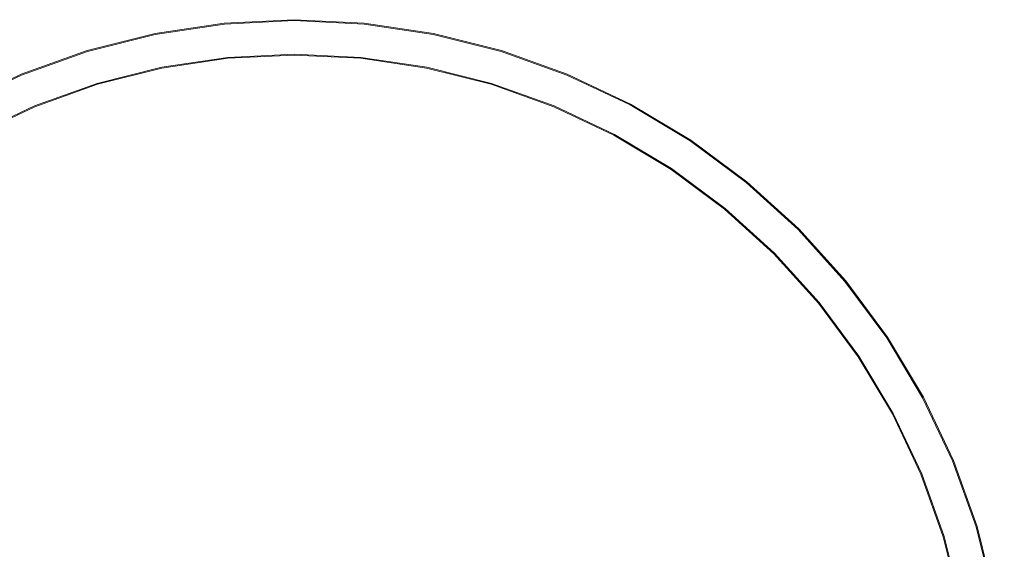
# Model space of a CAD drawing. Extents: x -142 to 98, y -182 to 98.
# Drawn here: x -38 to 97, y 25 to 98 of the extents above; entities that cross this region are included whole.
import ezdxf

# ---------------------------------------------------------------- set-up
doc = ezdxf.new("R2010")
doc.units = 0
doc.header["$LTSCALE"] = 500
doc.header["$MEASUREMENT"] = 0
doc.layers.add('FERRO_CHROM', color=7, linetype='Continuous')

msp = doc.modelspace()

# ---------------------------------------------------------------- linework, layer by layer
at = {"layer": 'FERRO_CHROM', "lineweight": 0}
for points, invisible_edges in [([(-9.56, 97.03, 0), (-97.03, -9.56, 0), (-75.37, 61.85, 0), (-9.56, 97.03, 0)], 15), ([(-9.56, 97.03, 0), (9.56, -97.03, 0), (-97.03, -9.56, 0), (-9.56, 97.03, 0)], 15), ([(-9.56, 97.03, 0), (-75.37, 61.85, 0), (-45.96, 85.99, 0), (-9.56, 97.03, 0)], 15), ([(-9.56, 97.03, 0), (-45.96, 85.99, 0), (-28.3, 93.3, 0), (-9.56, 97.03, 0)], 15), ([(-9.56, 97.03, 0), (-28.3, 93.3, 0), (-19.02, 95.63, 0), (-9.56, 97.03, 0)], 15), ([(-19.02, 95.63, 0), (-19.02, 95.63, 12.96), (-9.56, 97.03, 12.96), (-9.56, 97.03, 0)], 7), ([(-19, 95.49, 13.46), (-9.54, 96.9, 13.46), (-9.56, 97.03, 12.96), (-19.02, 95.63, 12.96)], 15), ([(-18.92, 95.14, 13.83), (-9.51, 96.53, 13.83), (-9.54, 96.9, 13.46), (-19, 95.49, 13.46)], 11), ([(9.56, 97.03, 0), (-9.56, 97.03, 0), (0, 97.5, 0), (9.56, 97.03, 0)], 9), ([(0, 97.5, 12.96), (0, 97.5, 0), (-9.56, 97.03, 0), (-9.56, 97.03, 12.96)], 15), ([(-9.54, 96.9, 13.46), (0, 97.37, 13.46), (0, 97.5, 12.96), (-9.56, 97.03, 12.96)], 15), ([(28.3, 93.3, 0), (-9.56, 97.03, 0), (9.56, 97.03, 0), (28.3, 93.3, 0)], 15), ([(61.85, 75.37, 0), (-9.56, 97.03, 0), (28.3, 93.3, 0), (61.85, 75.37, 0)], 15), ([(97.03, 9.56, 0), (-9.56, 97.03, 0), (61.85, 75.37, 0), (97.03, 9.56, 0)], 15), ([(9.56, -97.03, 0), (-9.56, 97.03, 0), (97.03, 9.56, 0), (9.56, -97.03, 0)], 15), ([(-9.51, 96.53, 13.83), (0, 97, 13.83), (0, 97.37, 13.46), (-9.54, 96.9, 13.46)], 11), ([(-9.46, 96.03, 13.96), (0, 96.5, 13.96), (0, 97, 13.83), (-9.51, 96.53, 13.83)], 15), ([(0, 97.37, 13.46), (9.54, 96.9, 13.46), (9.56, 97.03, 12.96), (0, 97.5, 12.96)], 15), ([(0, 97.5, 0), (0, 97.5, 12.96), (9.56, 97.03, 12.96), (9.56, 97.03, 0)], 15), ([(0, 97, 13.83), (9.51, 96.53, 13.83), (9.54, 96.9, 13.46), (0, 97.37, 13.46)], 11), ([(0, 96.5, 13.96), (9.46, 96.03, 13.96), (9.51, 96.53, 13.83), (0, 97, 13.83)], 15), ([(9.51, 96.53, 13.83), (18.92, 95.14, 13.83), (19, 95.49, 13.46), (9.54, 96.9, 13.46)], 11), ([(9.54, 96.9, 13.46), (19, 95.49, 13.46), (19.02, 95.63, 12.96), (9.56, 97.03, 12.96)], 15), ([(9.56, 97.03, 0), (9.56, 97.03, 12.96), (19.02, 95.63, 12.96), (19.02, 95.63, 0)], 7), ([(28.3, 93.3, 0), (9.56, 97.03, 0), (19.02, 95.63, 0), (28.3, 93.3, 0)], 15), ([(-28.3, 93.3, 0), (-28.3, 93.3, 12.96), (-19.02, 95.63, 12.96), (-19.02, 95.63, 0)], 7), ([(-28.26, 93.17, 13.46), (-19, 95.49, 13.46), (-19.02, 95.63, 12.96), (-28.3, 93.3, 12.96)], 15), ([(-18.83, 94.64, 13.96), (-9.46, 96.03, 13.96), (-9.51, 96.53, 13.83), (-18.92, 95.14, 13.83)], 15), ([(-9.46, 96.03, 13.96), (-18.83, 94.64, 13.96), (-18.11, 91.02, 13.96), (-9.1, 92.36, 13.96)], 11), ([(0, 96.5, 13.96), (-9.46, 96.03, 13.96), (-9.1, 92.36, 13.96), (0, 92.81, 13.96)], 11), ([(9.46, 96.03, 13.96), (0, 96.5, 13.96), (0, 92.81, 13.96), (9.1, 92.36, 13.96)], 11), ([(18.83, 94.64, 13.96), (9.46, 96.03, 13.96), (9.1, 92.36, 13.96), (18.11, 91.02, 13.96)], 11), ([(9.46, 96.03, 13.96), (18.83, 94.64, 13.96), (18.92, 95.14, 13.83), (9.51, 96.53, 13.83)], 15), ([(19, 95.49, 13.46), (28.26, 93.17, 13.46), (28.3, 93.3, 12.96), (19.02, 95.63, 12.96)], 15), ([(19.02, 95.63, 0), (19.02, 95.63, 12.96), (28.3, 93.3, 12.96), (28.3, 93.3, 0)], 7), ([(-28.16, 92.82, 13.83), (-18.92, 95.14, 13.83), (-19, 95.49, 13.46), (-28.26, 93.17, 13.46)], 11), ([(-28.01, 92.34, 13.96), (-18.83, 94.64, 13.96), (-18.92, 95.14, 13.83), (-28.16, 92.82, 13.83)], 15), ([(-18.83, 94.64, 13.96), (-28.01, 92.34, 13.96), (-26.94, 88.81, 13.96), (-18.11, 91.02, 13.96)], 11), ([(28.01, 92.34, 13.96), (18.83, 94.64, 13.96), (18.11, 91.02, 13.96), (26.94, 88.81, 13.96)], 11), ([(18.83, 94.64, 13.96), (28.01, 92.34, 13.96), (28.16, 92.82, 13.83), (18.92, 95.14, 13.83)], 15), ([(18.92, 95.14, 13.83), (28.16, 92.82, 13.83), (28.26, 93.17, 13.46), (19, 95.49, 13.46)], 11), ([(-28.3, 93.3, 0), (-45.96, 85.99, 0), (-37.31, 90.08, 0), (-28.3, 93.3, 0)], 15), ([(-37.31, 90.08, 0), (-37.31, 90.08, 12.96), (-28.3, 93.3, 12.96), (-28.3, 93.3, 0)], 7), ([(-37.26, 89.95, 13.46), (-28.26, 93.17, 13.46), (-28.3, 93.3, 12.96), (-37.31, 90.08, 12.96)], 15), ([(-37.12, 89.62, 13.83), (-28.16, 92.82, 13.83), (-28.26, 93.17, 13.46), (-37.26, 89.95, 13.46)], 11), ([(28.16, 92.82, 13.83), (37.12, 89.62, 13.83), (37.26, 89.95, 13.46), (28.26, 93.17, 13.46)], 11), ([(28.26, 93.17, 13.46), (37.26, 89.95, 13.46), (37.31, 90.08, 12.96), (28.3, 93.3, 12.96)], 15), ([(28.3, 93.3, 0), (28.3, 93.3, 12.96), (37.31, 90.08, 12.96), (37.31, 90.08, 0)], 7), ([(45.96, 85.99, 0), (28.3, 93.3, 0), (37.31, 90.08, 0), (45.96, 85.99, 0)], 15), ([(61.85, 75.37, 0), (28.3, 93.3, 0), (45.96, 85.99, 0), (61.85, 75.37, 0)], 15), ([(-36.93, 89.15, 13.96), (-28.01, 92.34, 13.96), (-28.16, 92.82, 13.83), (-37.12, 89.62, 13.83)], 15), ([(-28.01, 92.34, 13.96), (-36.93, 89.15, 13.96), (-35.52, 85.74, 13.96), (-26.94, 88.81, 13.96)], 11), ([(-18.11, 91.02, 13.96), (-18.11, 91.02, 39), (-9.1, 92.36, 39), (-9.1, 92.36, 13.96)], 15), ([(-9.1, 92.36, 39), (-18.11, 91.02, 39), (-18.08, 90.89, 39.5), (-9.08, 92.23, 39.5)], 11), ([(-9.08, 92.23, 39.5), (-18.08, 90.89, 39.5), (-18.01, 90.53, 39.87), (-9.05, 91.86, 39.87)], 15), ([(-9.05, 91.86, 39.87), (-18.01, 90.53, 39.87), (-17.91, 90.04, 40), (-9, 91.36, 40)], 15), ([(-17.91, 90.04, 40), (0, 91.8, 40), (-9, 91.36, 40), (-17.91, 90.04, 40)], 15), ([(-17.91, 90.04, 40), (17.91, 90.04, 40), (0, 91.8, 40), (-17.91, 90.04, 40)], 15), ([(-9.1, 92.36, 13.96), (-9.1, 92.36, 39), (0, 92.81, 39), (0, 92.81, 13.96)], 15), ([(0, 92.81, 39), (-9.1, 92.36, 39), (-9.08, 92.23, 39.5), (0, 92.67, 39.5)], 11), ([(0, 92.67, 39.5), (-9.08, 92.23, 39.5), (-9.05, 91.86, 39.87), (0, 92.31, 39.87)], 15), ([(0, 92.31, 39.87), (-9.05, 91.86, 39.87), (-9, 91.36, 40), (0, 91.8, 40)], 15), ([(0, 92.81, 13.96), (0, 92.81, 39), (9.1, 92.36, 39), (9.1, 92.36, 13.96)], 15), ([(9.1, 92.36, 39), (0, 92.81, 39), (0, 92.67, 39.5), (9.08, 92.23, 39.5)], 11), ([(9.08, 92.23, 39.5), (0, 92.67, 39.5), (0, 92.31, 39.87), (9.05, 91.86, 39.87)], 15), ([(9.05, 91.86, 39.87), (0, 92.31, 39.87), (0, 91.8, 40), (9, 91.36, 40)], 15), ([(0, 91.8, 40), (17.91, 90.04, 40), (9, 91.36, 40), (0, 91.8, 40)], 15), ([(18.01, 90.53, 39.87), (9.05, 91.86, 39.87), (9, 91.36, 40), (17.91, 90.04, 40)], 15), ([(18.08, 90.89, 39.5), (9.08, 92.23, 39.5), (9.05, 91.86, 39.87), (18.01, 90.53, 39.87)], 15), ([(18.11, 91.02, 39), (9.1, 92.36, 39), (9.08, 92.23, 39.5), (18.08, 90.89, 39.5)], 11), ([(9.1, 92.36, 13.96), (9.1, 92.36, 39), (18.11, 91.02, 39), (18.11, 91.02, 13.96)], 15), ([(36.93, 89.15, 13.96), (28.01, 92.34, 13.96), (26.94, 88.81, 13.96), (35.52, 85.74, 13.96)], 11), ([(28.01, 92.34, 13.96), (36.93, 89.15, 13.96), (37.12, 89.62, 13.83), (28.16, 92.82, 13.83)], 15), ([(-26.94, 88.81, 13.96), (-26.94, 88.81, 39), (-18.11, 91.02, 39), (-18.11, 91.02, 13.96)], 15), ([(-18.11, 91.02, 39), (-26.94, 88.81, 39), (-26.9, 88.68, 39.5), (-18.08, 90.89, 39.5)], 11), ([(-18.08, 90.89, 39.5), (-26.9, 88.68, 39.5), (-26.8, 88.33, 39.87), (-18.01, 90.53, 39.87)], 15), ([(-18.01, 90.53, 39.87), (-26.8, 88.33, 39.87), (-26.65, 87.85, 40), (-17.91, 90.04, 40)], 15), ([(26.79, 88.33, 39.87), (18.01, 90.53, 39.87), (17.91, 90.04, 40), (26.65, 87.85, 40)], 15), ([(26.9, 88.68, 39.5), (18.08, 90.89, 39.5), (18.01, 90.53, 39.87), (26.79, 88.33, 39.87)], 15), ([(26.94, 88.81, 39), (18.11, 91.02, 39), (18.08, 90.89, 39.5), (26.9, 88.68, 39.5)], 11), ([(18.11, 91.02, 13.96), (18.11, 91.02, 39), (26.94, 88.81, 39), (26.94, 88.81, 13.96)], 15), ([(-90.04, 17.91, 40), (17.91, 90.04, 40), (-51, 76.33, 40), (-90.04, 17.91, 40)], 15), ([(-17.91, -90.04, 40), (17.91, 90.04, 40), (-90.04, 17.91, 40), (-17.91, -90.04, 40)], 15), ([(-51, 76.33, 40), (-17.91, 90.04, 40), (-35.13, 84.82, 40), (-51, 76.33, 40)], 15), ([(-51, 76.33, 40), (17.91, 90.04, 40), (-17.91, 90.04, 40), (-51, 76.33, 40)], 15), ([(-45.96, 85.99, 0), (-45.96, 85.99, 12.96), (-37.31, 90.08, 12.96), (-37.31, 90.08, 0)], 7), ([(-45.9, 85.87, 13.46), (-37.26, 89.95, 13.46), (-37.31, 90.08, 12.96), (-45.96, 85.99, 12.96)], 15), ([(-45.73, 85.55, 13.83), (-37.12, 89.62, 13.83), (-37.26, 89.95, 13.46), (-45.9, 85.87, 13.46)], 11), ([(-45.49, 85.1, 13.96), (-36.93, 89.15, 13.96), (-37.12, 89.62, 13.83), (-45.73, 85.55, 13.83)], 15), ([(-36.93, 89.15, 13.96), (-45.49, 85.1, 13.96), (-43.75, 81.85, 13.96), (-35.52, 85.74, 13.96)], 11), ([(-35.52, 85.74, 13.96), (-35.52, 85.74, 39), (-26.94, 88.81, 39), (-26.94, 88.81, 13.96)], 15), ([(-26.94, 88.81, 39), (-35.52, 85.74, 39), (-35.46, 85.62, 39.5), (-26.9, 88.68, 39.5)], 11), ([(-35.13, 84.82, 40), (-17.91, 90.04, 40), (-26.65, 87.85, 40), (-35.13, 84.82, 40)], 15), ([(17.91, 90.04, 40), (-17.91, -90.04, 40), (90.04, -17.91, 40), (17.91, 90.04, 40)], 15), ([(17.91, 90.04, 40), (35.13, 84.82, 40), (26.65, 87.85, 40), (17.91, 90.04, 40)], 15), ([(17.91, 90.04, 40), (51, 76.33, 40), (35.13, 84.82, 40), (17.91, 90.04, 40)], 15), ([(17.91, 90.04, 40), (76.33, 51, 40), (51, 76.33, 40), (17.91, 90.04, 40)], 15), ([(17.91, 90.04, 40), (90.04, -17.91, 40), (76.33, 51, 40), (17.91, 90.04, 40)], 15), ([(35.52, 85.74, 39), (26.94, 88.81, 39), (26.9, 88.68, 39.5), (35.46, 85.62, 39.5)], 11), ([(26.94, 88.81, 13.96), (26.94, 88.81, 39), (35.52, 85.74, 39), (35.52, 85.74, 13.96)], 15), ([(45.49, 85.1, 13.96), (36.93, 89.15, 13.96), (35.52, 85.74, 13.96), (43.75, 81.85, 13.96)], 11), ([(36.93, 89.15, 13.96), (45.49, 85.1, 13.96), (45.73, 85.55, 13.83), (37.12, 89.62, 13.83)], 15), ([(37.12, 89.62, 13.83), (45.73, 85.55, 13.83), (45.9, 85.87, 13.46), (37.26, 89.95, 13.46)], 11), ([(37.26, 89.95, 13.46), (45.9, 85.87, 13.46), (45.96, 85.99, 12.96), (37.31, 90.08, 12.96)], 15), ([(37.31, 90.08, 0), (37.31, 90.08, 12.96), (45.96, 85.99, 12.96), (45.96, 85.99, 0)], 7), ([(-26.9, 88.68, 39.5), (-35.46, 85.62, 39.5), (-35.32, 85.28, 39.87), (-26.8, 88.33, 39.87)], 15), ([(-26.8, 88.33, 39.87), (-35.32, 85.28, 39.87), (-35.13, 84.82, 40), (-26.65, 87.85, 40)], 15), ([(35.32, 85.28, 39.87), (26.79, 88.33, 39.87), (26.65, 87.85, 40), (35.13, 84.82, 40)], 15), ([(35.46, 85.62, 39.5), (26.9, 88.68, 39.5), (26.79, 88.33, 39.87), (35.32, 85.28, 39.87)], 15), ([(-51, 76.33, 40), (-35.13, 84.82, 40), (-43.28, 80.96, 40), (-51, 76.33, 40)], 15), ([(-43.75, 81.85, 13.96), (-43.75, 81.85, 39), (-35.52, 85.74, 39), (-35.52, 85.74, 13.96)], 15), ([(-35.52, 85.74, 39), (-43.75, 81.85, 39), (-43.69, 81.73, 39.5), (-35.46, 85.62, 39.5)], 11), ([(-35.46, 85.62, 39.5), (-43.69, 81.73, 39.5), (-43.51, 81.41, 39.87), (-35.32, 85.28, 39.87)], 15), ([(-35.32, 85.28, 39.87), (-43.51, 81.41, 39.87), (-43.28, 80.96, 40), (-35.13, 84.82, 40)], 15), ([(43.51, 81.41, 39.87), (35.32, 85.28, 39.87), (35.13, 84.82, 40), (43.28, 80.96, 40)], 15), ([(35.13, 84.82, 40), (51, 76.33, 40), (43.28, 80.96, 40), (35.13, 84.82, 40)], 15), ([(43.69, 81.73, 39.5), (35.46, 85.62, 39.5), (35.32, 85.28, 39.87), (43.51, 81.41, 39.87)], 15), ([(43.75, 81.85, 39), (35.52, 85.74, 39), (35.46, 85.62, 39.5), (43.69, 81.73, 39.5)], 11), ([(35.52, 85.74, 13.96), (35.52, 85.74, 39), (43.75, 81.85, 39), (43.75, 81.85, 13.96)], 15), ([(53.61, 80.24, 13.96), (45.49, 85.1, 13.96), (43.75, 81.85, 13.96), (51.56, 77.17, 13.96)], 11), ([(45.49, 85.1, 13.96), (53.61, 80.24, 13.96), (53.89, 80.65, 13.83), (45.73, 85.55, 13.83)], 15), ([(45.73, 85.55, 13.83), (53.89, 80.65, 13.83), (54.09, 80.96, 13.46), (45.9, 85.87, 13.46)], 11), ([(45.9, 85.87, 13.46), (54.09, 80.96, 13.46), (54.17, 81.07, 12.96), (45.96, 85.99, 12.96)], 15), ([(45.96, 85.99, 0), (45.96, 85.99, 12.96), (54.17, 81.07, 12.96), (54.17, 81.07, 0)], 7), ([(61.85, 75.37, 0), (45.96, 85.99, 0), (54.17, 81.07, 0), (61.85, 75.37, 0)], 15), ([(51.28, 76.75, 39.87), (43.51, 81.41, 39.87), (43.28, 80.96, 40), (51, 76.33, 40)], 15), ([(51.49, 77.05, 39.5), (43.69, 81.73, 39.5), (43.51, 81.41, 39.87), (51.28, 76.75, 39.87)], 15), ([(51.56, 77.17, 39), (43.75, 81.85, 39), (43.69, 81.73, 39.5), (51.49, 77.05, 39.5)], 11), ([(43.75, 81.85, 13.96), (43.75, 81.85, 39), (51.56, 77.17, 39), (51.56, 77.17, 13.96)], 15), ([(53.89, 80.65, 13.83), (61.54, 74.98, 13.83), (61.77, 75.26, 13.46), (54.09, 80.96, 13.46)], 11), ([(54.09, 80.96, 13.46), (61.77, 75.26, 13.46), (61.85, 75.37, 12.96), (54.17, 81.07, 12.96)], 15), ([(54.17, 81.07, 0), (54.17, 81.07, 12.96), (61.85, 75.37, 12.96), (61.85, 75.37, 0)], 7), ([(61.22, 74.59, 13.96), (53.61, 80.24, 13.96), (51.56, 77.17, 13.96), (58.88, 71.74, 13.96)], 11), ([(53.61, 80.24, 13.96), (61.22, 74.59, 13.96), (61.54, 74.98, 13.83), (53.89, 80.65, 13.83)], 15), ([(58.56, 71.35, 39.87), (51.28, 76.75, 39.87), (51, 76.33, 40), (58.24, 70.97, 40)], 15), ([(58.79, 71.64, 39.5), (51.49, 77.05, 39.5), (51.28, 76.75, 39.87), (58.56, 71.35, 39.87)], 15), ([(58.88, 71.74, 39), (51.56, 77.17, 39), (51.49, 77.05, 39.5), (58.79, 71.64, 39.5)], 11), ([(51.56, 77.17, 13.96), (51.56, 77.17, 39), (58.88, 71.74, 39), (58.88, 71.74, 13.96)], 15), ([(51, 76.33, 40), (64.92, 64.92, 40), (58.24, 70.97, 40), (51, 76.33, 40)], 15), ([(51, 76.33, 40), (76.33, 51, 40), (64.92, 64.92, 40), (51, 76.33, 40)], 15), ([(61.77, 75.26, 13.46), (68.85, 68.85, 13.46), (68.94, 68.94, 12.96), (61.85, 75.37, 12.96)], 15), ([(61.85, 75.37, 0), (61.85, 75.37, 12.96), (68.94, 68.94, 12.96), (68.94, 68.94, 0)], 3), ([(75.37, 61.85, 0), (61.85, 75.37, 0), (68.94, 68.94, 0), (75.37, 61.85, 0)], 15), ([(85.99, 45.96, 0), (61.85, 75.37, 0), (75.37, 61.85, 0), (85.99, 45.96, 0)], 15), ([(97.03, 9.56, 0), (61.85, 75.37, 0), (85.99, 45.96, 0), (97.03, 9.56, 0)], 15), ([(68.23, 68.23, 13.96), (61.22, 74.59, 13.96), (58.88, 71.74, 13.96), (65.62, 65.62, 13.96)], 11), ([(61.22, 74.59, 13.96), (68.23, 68.23, 13.96), (68.59, 68.59, 13.83), (61.54, 74.98, 13.83)], 15), ([(61.54, 74.98, 13.83), (68.59, 68.59, 13.83), (68.85, 68.85, 13.46), (61.77, 75.26, 13.46)], 11), ([(65.27, 65.27, 39.87), (58.56, 71.35, 39.87), (58.24, 70.97, 40), (64.92, 64.92, 40)], 15), ([(65.53, 65.53, 39.5), (58.79, 71.64, 39.5), (58.56, 71.35, 39.87), (65.27, 65.27, 39.87)], 15), ([(65.62, 65.62, 39), (58.88, 71.74, 39), (58.79, 71.64, 39.5), (65.53, 65.53, 39.5)], 3), ([(58.88, 71.74, 13.96), (58.88, 71.74, 39), (65.62, 65.62, 39), (65.62, 65.62, 13.96)], 11), ([(68.59, 68.59, 13.83), (74.98, 61.54, 13.83), (75.26, 61.77, 13.46), (68.85, 68.85, 13.46)], 11), ([(68.85, 68.85, 13.46), (75.26, 61.77, 13.46), (75.37, 61.85, 12.96), (68.94, 68.94, 12.96)], 7), ([(68.94, 68.94, 0), (68.94, 68.94, 12.96), (75.37, 61.85, 12.96), (75.37, 61.85, 0)], 7), ([(74.59, 61.22, 13.96), (68.23, 68.23, 13.96), (65.62, 65.62, 13.96), (71.74, 58.88, 13.96)], 11), ([(68.23, 68.23, 13.96), (74.59, 61.22, 13.96), (74.98, 61.54, 13.83), (68.59, 68.59, 13.83)], 15), ([(71.35, 58.56, 39.87), (65.27, 65.27, 39.87), (64.92, 64.92, 40), (70.97, 58.24, 40)], 15), ([(64.92, 64.92, 40), (76.33, 51, 40), (70.97, 58.24, 40), (64.92, 64.92, 40)], 15), ([(71.64, 58.79, 39.5), (65.53, 65.53, 39.5), (65.27, 65.27, 39.87), (71.35, 58.56, 39.87)], 15), ([(71.74, 58.88, 39), (65.62, 65.62, 39), (65.53, 65.53, 39.5), (71.64, 58.79, 39.5)], 11), ([(65.62, 65.62, 13.96), (65.62, 65.62, 39), (71.74, 58.88, 39), (71.74, 58.88, 13.96)], 15), ([(80.24, 53.61, 13.96), (74.59, 61.22, 13.96), (71.74, 58.88, 13.96), (77.17, 51.56, 13.96)], 11), ([(74.59, 61.22, 13.96), (80.24, 53.61, 13.96), (80.65, 53.89, 13.83), (74.98, 61.54, 13.83)], 15), ([(74.98, 61.54, 13.83), (80.65, 53.89, 13.83), (80.96, 54.09, 13.46), (75.26, 61.77, 13.46)], 11), ([(75.26, 61.77, 13.46), (80.96, 54.09, 13.46), (81.07, 54.17, 12.96), (75.37, 61.85, 12.96)], 15), ([(75.37, 61.85, 0), (75.37, 61.85, 12.96), (81.07, 54.17, 12.96), (81.07, 54.17, 0)], 7), ([(85.99, 45.96, 0), (75.37, 61.85, 0), (81.07, 54.17, 0), (85.99, 45.96, 0)], 15), ([(76.75, 51.28, 39.87), (71.35, 58.56, 39.87), (70.97, 58.24, 40), (76.33, 51, 40)], 15), ([(77.05, 51.49, 39.5), (71.64, 58.79, 39.5), (71.35, 58.56, 39.87), (76.75, 51.28, 39.87)], 15), ([(77.17, 51.56, 39), (71.74, 58.88, 39), (71.64, 58.79, 39.5), (77.05, 51.49, 39.5)], 11), ([(71.74, 58.88, 13.96), (71.74, 58.88, 39), (77.17, 51.56, 39), (77.17, 51.56, 13.96)], 15), ([(80.24, 53.61, 13.96), (85.1, 45.49, 13.96), (85.55, 45.73, 13.83), (80.65, 53.89, 13.83)], 15), ([(80.65, 53.89, 13.83), (85.55, 45.73, 13.83), (85.87, 45.9, 13.46), (80.96, 54.09, 13.46)], 11), ([(80.96, 54.09, 13.46), (85.87, 45.9, 13.46), (85.99, 45.96, 12.96), (81.07, 54.17, 12.96)], 15), ([(81.07, 54.17, 0), (81.07, 54.17, 12.96), (85.99, 45.96, 12.96), (85.99, 45.96, 0)], 7), ([(85.1, 45.49, 13.96), (80.24, 53.61, 13.96), (77.17, 51.56, 13.96), (81.85, 43.75, 13.96)], 11), ([(81.41, 43.51, 39.87), (76.75, 51.28, 39.87), (76.33, 51, 40), (80.96, 43.28, 40)], 15), ([(81.73, 43.69, 39.5), (77.05, 51.49, 39.5), (76.75, 51.28, 39.87), (81.41, 43.51, 39.87)], 15), ([(81.85, 43.75, 39), (77.17, 51.56, 39), (77.05, 51.49, 39.5), (81.73, 43.69, 39.5)], 11), ([(77.17, 51.56, 13.96), (77.17, 51.56, 39), (81.85, 43.75, 39), (81.85, 43.75, 13.96)], 15), ([(76.33, 51, 40), (84.82, 35.13, 40), (80.96, 43.28, 40), (76.33, 51, 40)], 15), ([(76.33, 51, 40), (90.04, 17.91, 40), (84.82, 35.13, 40), (76.33, 51, 40)], 15), ([(76.33, 51, 40), (90.04, -17.91, 40), (90.04, 17.91, 40), (76.33, 51, 40)], 15), ([(85.55, 45.73, 13.83), (89.62, 37.12, 13.83), (89.95, 37.26, 13.46), (85.87, 45.9, 13.46)], 11), ([(85.87, 45.9, 13.46), (89.95, 37.26, 13.46), (90.08, 37.31, 12.96), (85.99, 45.96, 12.96)], 15), ([(85.99, 45.96, 0), (85.99, 45.96, 12.96), (90.08, 37.31, 12.96), (90.08, 37.31, 0)], 7), ([(93.3, 28.3, 0), (85.99, 45.96, 0), (90.08, 37.31, 0), (93.3, 28.3, 0)], 15), ([(97.03, 9.56, 0), (85.99, 45.96, 0), (93.3, 28.3, 0), (97.03, 9.56, 0)], 15), ([(89.15, 36.93, 13.96), (85.1, 45.49, 13.96), (81.85, 43.75, 13.96), (85.74, 35.52, 13.96)], 11), ([(85.1, 45.49, 13.96), (89.15, 36.93, 13.96), (89.62, 37.12, 13.83), (85.55, 45.73, 13.83)], 15), ([(85.28, 35.32, 39.87), (81.41, 43.51, 39.87), (80.96, 43.28, 40), (84.82, 35.13, 40)], 15), ([(85.62, 35.46, 39.5), (81.73, 43.69, 39.5), (81.41, 43.51, 39.87), (85.28, 35.32, 39.87)], 15), ([(85.74, 35.52, 39), (81.85, 43.75, 39), (81.73, 43.69, 39.5), (85.62, 35.46, 39.5)], 11), ([(81.85, 43.75, 13.96), (81.85, 43.75, 39), (85.74, 35.52, 39), (85.74, 35.52, 13.96)], 15), ([(92.34, 28.01, 13.96), (89.15, 36.93, 13.96), (85.74, 35.52, 13.96), (88.81, 26.94, 13.96)], 11), ([(89.15, 36.93, 13.96), (92.34, 28.01, 13.96), (92.82, 28.16, 13.83), (89.62, 37.12, 13.83)], 15), ([(89.62, 37.12, 13.83), (92.82, 28.16, 13.83), (93.17, 28.26, 13.46), (89.95, 37.26, 13.46)], 11), ([(89.95, 37.26, 13.46), (93.17, 28.26, 13.46), (93.3, 28.3, 12.96), (90.08, 37.31, 12.96)], 15), ([(90.08, 37.31, 0), (90.08, 37.31, 12.96), (93.3, 28.3, 12.96), (93.3, 28.3, 0)], 7), ([(88.33, 26.79, 39.87), (85.28, 35.32, 39.87), (84.82, 35.13, 40), (87.85, 26.65, 40)], 15), ([(84.82, 35.13, 40), (90.04, 17.91, 40), (87.85, 26.65, 40), (84.82, 35.13, 40)], 15), ([(88.68, 26.9, 39.5), (85.62, 35.46, 39.5), (85.28, 35.32, 39.87), (88.33, 26.79, 39.87)], 15), ([(88.81, 26.94, 39), (85.74, 35.52, 39), (85.62, 35.46, 39.5), (88.68, 26.9, 39.5)], 11), ([(85.74, 35.52, 13.96), (85.74, 35.52, 39), (88.81, 26.94, 39), (88.81, 26.94, 13.96)], 15), ([(92.82, 28.16, 13.83), (95.14, 18.92, 13.83), (95.49, 19, 13.46), (93.17, 28.26, 13.46)], 11), ([(93.17, 28.26, 13.46), (95.49, 19, 13.46), (95.63, 19.02, 12.96), (93.3, 28.3, 12.96)], 15), ([(93.3, 28.3, 0), (93.3, 28.3, 12.96), (95.63, 19.02, 12.96), (95.63, 19.02, 0)], 7), ([(97.03, 9.56, 0), (93.3, 28.3, 0), (95.63, 19.02, 0), (97.03, 9.56, 0)], 15), ([(91.02, 18.11, 39), (88.81, 26.94, 39), (88.68, 26.9, 39.5), (90.89, 18.08, 39.5)], 11), ([(94.64, 18.83, 13.96), (92.34, 28.01, 13.96), (88.81, 26.94, 13.96), (91.02, 18.11, 13.96)], 11), ([(88.81, 26.94, 13.96), (88.81, 26.94, 39), (91.02, 18.11, 39), (91.02, 18.11, 13.96)], 15), ([(92.34, 28.01, 13.96), (94.64, 18.83, 13.96), (95.14, 18.92, 13.83), (92.82, 28.16, 13.83)], 15), ([(90.53, 18.01, 39.87), (88.33, 26.79, 39.87), (87.85, 26.65, 40), (90.04, 17.91, 40)], 15), ([(90.89, 18.08, 39.5), (88.68, 26.9, 39.5), (88.33, 26.79, 39.87), (90.53, 18.01, 39.87)], 15)]:
    msp.add_3dface(points, dxfattribs=dict(at, invisible_edges=invisible_edges))

doc.saveas('drawing.dxf')
